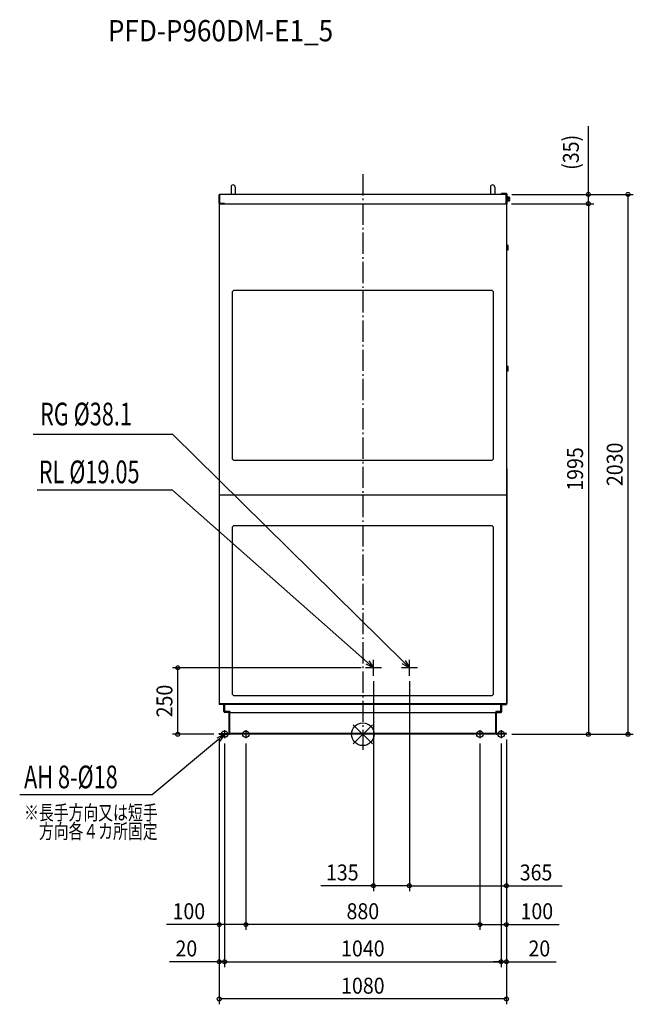
# Model space of a CAD drawing. Extents: x -1290 to 1017, y -1015 to 2687.
import ezdxf
from ezdxf.enums import TextEntityAlignment as Align

# ---------------------------------------------------------------- set-up
doc = ezdxf.new("R2010")
doc.units = 0
doc.header["$LTSCALE"] = 20
doc.header["$MEASUREMENT"] = 0
doc.linetypes.add('DASHDOT', pattern=[5.5, 4, -0.6, 0.3, -0.6])
for name, color, linetype in [('ARRANGE', 1, 'CONTINUOUS'), ('BASIS', 6, 'DASHDOT'), ('DETAIL', 5, 'CONTINUOUS'), ('ETC', 61, 'CONTINUOUS'), ('FIX', 11, 'CONTINUOUS'), ('NOTE', 4, 'CONTINUOUS'), ('OUTLINE', 3, 'CONTINUOUS'), ('SIZE', 30, 'CONTINUOUS')]:
    doc.layers.add(name, color=color, linetype=linetype)
doc.styles.add('________2', font='romans.shx', dxfattribs={"width": 0.7, "bigfont": 'extfont2.shx'})
doc.styles.get("Standard").update_dxf_attribs({"font": 'SIMPLEX', "width": 0.9, "bigfont": 'BIGFONT'})
doc.styles.add('STANDARD1', font='MONOTXT.shx', dxfattribs={"width": 0.7, "height": 60, "bigfont": 'BIGFONT.shx'})

msp = doc.modelspace()

# ---------------------------------------------------------------- linework, layer by layer
at = {"layer": 'ARRANGE', "color": 1, "linetype": 'Continuous'}
for p, q in [((-36.1, -36.1), (36.1, 36.1)), ((36.1, -36.1), (-36.1, 36.1))]:
    msp.add_line(p, q, dxfattribs=at)
msp.add_circle((0, 0), 42.5, dxfattribs=at)
at = {"layer": 'BASIS', "color": 6, "linetype": 'DASHDOT'}
msp.add_line((0, 2106.3), (0, -58), dxfattribs=at)
at = {"layer": 'DETAIL', "color": 5, "linetype": 'Continuous'}
for p, q in [((-495.8, 2057.8), (-495.8, 2030)), ((-479.8, 2057.8), (-479.8, 2030)), ((479.7, 2057.8), (479.7, 2030)), ((495.7, 2057.8), (495.7, 2030)), ((-540, 1996.2), (-540, 2028.8)), ((-539, 1996.2), (-539, 2028.8)), ((-538.8, 2030), (-538.8, 1996.2)), ((540, 2030), (-538.8, 2030)), ((-440, 2030), (-440, 2031)), ((-440, 2031), (440, 2031)), ((-435, 2030), (-435, 2031)), ((435, 2030), (435, 2031)), ((440, 2030), (440, 2031)), ((521, 2032), (521, 2033)), ((539.8, 2033), (521, 2033)), ((539.8, 2032), (521, 2032)), ((526, 2032), (526, 2033)), ((531, 2032), (531, 2033)), ((538.8, 1993.8), (538.8, 2030)), ((539, 2000), (538.8, 2000)), ((539, 1996.2), (539, 2028.8)), ((540, 1996.2), (540, 2031.8)), ((541, 2031.8), (541, 1993.2)), ((543.8, 2017.5), (541, 2017.5)), ((543.8, 2007.5), (541, 2007.5)), ((543.8, 2019), (544.8, 2020)), ((543.8, 2019), (543.8, 2006)), ((543.8, 2006), (544.8, 2005)), ((544.8, 2020), (544.8, 2018.1)), ((550.8, 2020), (544.8, 2020)), ((544.8, 2018.1), (544.8, 2016.8)), ((544.8, 2016.8), (544.8, 2005)), ((550.8, 2005), (544.8, 2005)), ((549.8, 2011.6), (549.8, 2013.4)), ((551.8, 2013.4), (549.8, 2013.4)), ((551.8, 2011.6), (549.8, 2011.6)), ((550.8, 2020), (550.8, 2013.4)), ((551.8, 2019), (550.8, 2020)), ((550.8, 2011.6), (550.8, 2005)), ((551.8, 2006), (550.8, 2005)), ((551.8, 2019), (551.8, 2013.4)), ((551.8, 2011.6), (551.8, 2006)), ((-540, 1993.8), (-540, 901.2)), ((-538.8, 1993.8), (-540, 1993.8)), ((-538.8, 1996.2), (-519.8, 1996.2)), ((-519.8, 1996), (-538.8, 1996)), ((-538.8, 1995), (-538.8, 1993.8)), ((-538.8, 1995), (538.8, 1995)), ((-520, 1996), (-520, 1995)), ((-519.8, 1995), (-519.8, 1996.2)), ((538.8, 1993.8), (540, 1993.8)), ((540, 1993.8), (540, 116.2)), ((541, 1841), (540, 1841)), ((541, 1819), (540, 1819)), ((541, 1819), (541, 1841)), ((546.3, 1838.5), (541, 1841)), ((546.3, 1821.5), (541, 1819)), ((546.3, 1821.5), (546.3, 1838.5)), ((-490, 1665), (-485, 1670)), ((-485, 1670), (485, 1670)), ((485, 1670), (490, 1665)), ((-490, 1035), (-490, 1665)), ((490, 1665), (490, 1035)), ((541, 1386), (540, 1386)), ((541, 1364), (541, 1386)), ((546.3, 1383.5), (541, 1386)), ((546.3, 1366.5), (546.3, 1383.5)), ((541, 1364), (540, 1364)), ((546.3, 1366.5), (541, 1364)), ((-485, 1030), (-490, 1035)), ((485, 1030), (-485, 1030)), ((490, 1035), (485, 1030)), ((541, 998.8), (540, 998.8)), ((541, 998.8), (541, 116.2)), ((-538.8, 901.2), (-540, 901.2)), ((-540, 898.8), (-540, 116.2)), ((-538.8, 898.8), (-540, 898.8)), ((-538.8, 901.2), (-538.8, 898.8)), ((-538.8, 900), (538.8, 900)), ((538.8, 901.2), (540, 901.2)), ((538.8, 898.8), (538.8, 901.2)), ((538.8, 898.8), (540, 898.8)), ((-490, 780), (-485, 785)), ((-490, 150), (-490, 780)), ((-485, 785), (485, 785)), ((485, 785), (490, 780)), ((490, 780), (490, 150)), ((-485, 145), (-490, 150)), ((490, 150), (485, 145)), ((-538.8, 116.2), (-540, 116.2)), ((540, 115), (-540, 115)), ((-540, 115), (-540, 111.8)), ((-522.4, 111.8), (-540, 111.8)), ((-538.8, 116.2), (-538.8, 115)), ((-522.2, 85.2), (-522.2, 111.6)), ((-519, 115), (-519, 111.8)), ((519, 111.8), (-519, 111.8)), ((-519, 85.2), (-519, 111.6)), ((485, 145), (-485, 145)), ((519, 115), (519, 111.8)), ((519, 85.2), (519, 111.6)), ((522.2, 85.2), (522.2, 111.6)), ((522.4, 111.8), (540, 111.8)), ((538.8, 116.2), (541, 116.2)), ((538.8, 115), (538.8, 116.2)), ((540, 115), (540, 111.8)), ((-519, 85.2), (-500, 85.2)), ((-500, 85), (-518.8, 85)), ((-503.4, 81.8), (-518.8, 81.8)), ((-503.2, 3.4), (-503.2, 81.6)), ((-500, 85.2), (-500, 81.8)), ((-500, 81.8), (500, 81.8)), ((-500, 3.4), (-500, 81.6)), ((519, 85.2), (500, 85.2)), ((500, 85.2), (500, 81.8)), ((500, 85), (518.8, 85)), ((500, 3.4), (500, 81.6)), ((503.2, 3.4), (503.2, 81.6)), ((503.4, 81.8), (518.8, 81.8)), ((-540, 3.2), (-503.4, 3.2)), ((-540, 0), (-540, 3.2)), ((-540, 0), (-503.4, 0)), ((500, 3.2), (-500, 3.2)), ((-500, 0), (-500, 3.2)), ((500, 0), (-500, 0)), ((500, 0), (500, 3.2)), ((540, 3.2), (503.4, 3.2)), ((540, 0), (503.4, 0)), ((540, 0), (503.4, 0)), ((540, 0), (540, 3.2))]:
    msp.add_line(p, q, dxfattribs=at)
for centre, radius, start, end in [((-487.8, 2057.8), 8, 0, 180), ((487.7, 2057.8), 8, 0, 180), ((-538.8, 2028.8), 1.2, 90, 180), ((-538.8, 2028.8), 0.2, 90, 180), ((538.8, 2028.8), 1.2, 0, 90), ((538.8, 2028.8), 0.2, 0, 90), ((538.8, 2016.2), 0.2, 270, 0), ((538.8, 2008.8), 0.2, 0, 90), ((539.8, 2031.8), 1.2, 0, 90), ((539.8, 2031.8), 0.2, 0, 90), ((-538.8, 1996.2), 1.2, 180, 270), ((-538.8, 1996.2), 0.2, 180, 270), ((538.8, 1996.2), 1.2, 270, 0), ((539.8, 1993.2), 1.2, 279.608, 0), ((539.8, 998.8), 1.2, 0, 80.3954), ((-538.8, 901.2), 1.2, 180, 270), ((-538.8, 898.8), 1.2, 90, 180), ((-538.8, 901.2), 0.2, 180, 270), ((-538.8, 898.8), 0.2, 90, 180), ((538.8, 901.2), 1.2, 270, 0), ((538.8, 901.2), 0.2, 270, 0), ((538.8, 898.8), 1.2, 0, 90), ((538.8, 898.8), 0.2, 0, 90), ((-538.8, 116.2), 1.2, 180, 270), ((-538.8, 116.2), 0.2, 180, 270), ((-522.4, 111.6), 3.4, 0, 90), ((-522.4, 111.6), 0.2, 0, 90), ((522.4, 111.6), 3.4, 90, 180), ((522.4, 111.6), 0.2, 90, 180), ((538.8, 116.2), 1.2, 270, 0), ((538.8, 116.2), 0.2, 270, 0), ((539.8, 116.2), 1.2, 278.1503, 0), ((-518.8, 85.2), 3.4, 180, 270), ((-518.8, 85.2), 0.2, 180, 270), ((-517.6, 86.4), 1.4, 239.085, 270), ((-503.4, 81.6), 3.4, 0, 90), ((-503.4, 81.6), 0.2, 0, 90), ((503.4, 81.6), 3.4, 90, 180), ((503.4, 81.6), 0.2, 90, 180), ((517.6, 86.4), 1.4, 270, 300.915), ((518.8, 85.2), 3.4, 270, 0), ((518.8, 85.2), 0.2, 270, 0), ((-503.4, 3.4), 3.4, 270, 0), ((-503.4, 3.4), 0.2, 270, 0), ((503.4, 3.4), 3.4, 180, 270), ((503.4, 3.4), 0.2, 180, 270)]:
    msp.add_arc(centre, radius, start, end, dxfattribs=at)
at = {"layer": 'FIX', "color": 11, "linetype": 'Continuous'}
for centre in [(-520, 0), (-440, 0), (440, 0), (520, 0)]:
    msp.add_circle(centre, 12.1, dxfattribs=at)
at = {"layer": 'NOTE', "color": 4, "linetype": 'Continuous'}
for p, q in [((-714.4, 1127.7), (-1239.8, 1127.7)), ((-716.2, 918.5), (-1224.7, 918.5)), ((40, 220), (40, 280)), ((175, 220), (175, 280)), ((70, 250), (10, 250)), ((205, 250), (145, 250)), ((-548.2, -13.1), (-520, 0)), ((-520, 0), (-543, -19.2)), ((-520, 0), (-537.9, -25.4)), ((-520, 15), (-520, -15)), ((-440, 15), (-440, -15)), ((440, 15), (440, -15)), ((520, 15), (520, -15)), ((-543, -19.2), (-792.6, -228)), ((-792.6, -228), (-1290.5, -228))]:
    msp.add_line(p, q, dxfattribs=at)
at = {"layer": 'NOTE'}
for p, q in [((153.6, 271.1), (-714.4, 1127.7)), ((17.5, 269.9), (-716.2, 918.5)), ((40, 250), (12.2, 263.8)), ((40, 250), (17.5, 269.9)), ((22.8, 275.9), (40, 250)), ((175, 250), (148, 265.4)), ((175, 250), (153.6, 271.1)), ((159.3, 276.8), (175, 250))]:
    msp.add_line(p, q, dxfattribs=at)
at = {"layer": 'OUTLINE', "color": 3, "linetype": 'Continuous'}
for p, q in [((-495.8, 2057.8), (-495.8, 2030)), ((-479.8, 2057.8), (-479.8, 2030)), ((479.7, 2057.8), (479.7, 2030)), ((495.7, 2057.8), (495.7, 2030)), ((-540, 1996.2), (-540, 2028.8)), ((-495.8, 2030), (-538.8, 2030)), ((-440, 2030), (-479.8, 2030)), ((-440, 2031), (440, 2031)), ((-440, 2030), (-440, 2031)), ((440, 2030), (440, 2031)), ((479.7, 2030), (440, 2030)), ((521, 2030), (495.7, 2030)), ((539.8, 2033), (521, 2033)), ((521, 2030), (521, 2033)), ((541, 2031.8), (541, 1993.2)), ((543.8, 2017.5), (541, 2017.5)), ((543.8, 2007.5), (541, 2007.5)), ((543.8, 2019), (544.8, 2020)), ((543.8, 2019), (543.8, 2006)), ((543.8, 2006), (544.8, 2005)), ((550.8, 2020), (544.8, 2020)), ((550.8, 2005), (544.8, 2005)), ((551.8, 2013.4), (549.8, 2013.4)), ((549.8, 2011.6), (549.8, 2013.4)), ((551.8, 2011.6), (549.8, 2011.6)), ((551.8, 2019), (550.8, 2020)), ((551.8, 2006), (550.8, 2005)), ((551.8, 2019), (551.8, 2013.4)), ((551.8, 2011.6), (551.8, 2006)), ((-538.8, 1993.8), (-540, 1993.8)), ((-540, 1993.8), (-540, 901.2)), ((-538.8, 1995), (-538.8, 1993.8)), ((540, 1992), (540, 1841)), ((541, 1841), (540, 1841)), ((541, 1819), (540, 1819)), ((540, 1819), (540, 1386)), ((546.3, 1838.5), (541, 1841)), ((546.3, 1821.5), (541, 1819)), ((546.3, 1821.5), (546.3, 1838.5)), ((541, 1386), (540, 1386)), ((546.3, 1383.5), (541, 1386)), ((546.3, 1366.5), (546.3, 1383.5)), ((540, 1364), (540, 115)), ((541, 1364), (540, 1364)), ((546.3, 1366.5), (541, 1364)), ((-540, 898.8), (-540, 111.8)), ((-522.4, 111.8), (-540, 111.8)), ((-522.2, 85.2), (-522.2, 111.6)), ((522.2, 85.2), (522.2, 111.6)), ((522.4, 111.8), (540, 111.8)), ((540, 115), (540, 111.8)), ((-503.4, 81.8), (-518.8, 81.8)), ((-503.2, 3.4), (-503.2, 81.6)), ((503.2, 3.4), (503.2, 81.6)), ((503.4, 81.8), (518.8, 81.8)), ((-540, 0), (-540, 3.2)), ((-540, 3.2), (-503.4, 3.2)), ((-540, 0), (-503.4, 0)), ((-500, 0), (-500, 3.2)), ((500, 0), (-500, 0)), ((500, 0), (500, 3.2)), ((540, 3.2), (503.4, 3.2)), ((540, 0), (503.4, 0)), ((540, 0), (503.4, 0)), ((540, 0), (540, 3.2))]:
    msp.add_line(p, q, dxfattribs=at)
for centre, radius, start, end in [((-487.8, 2057.8), 8, 0, 180), ((487.7, 2057.8), 8, 0, 180), ((-538.8, 2028.8), 1.2, 90, 180), ((539.8, 2031.8), 1.2, 0, 90), ((-538.8, 1996.2), 1.2, 180, 270), ((539.8, 1993.2), 1.2, 279.5941, 0), ((-538.8, 901.2), 1.2, 180, 270), ((-538.8, 898.8), 1.2, 90, 180), ((-522.4, 111.6), 0.2, 0, 90), ((522.4, 111.6), 0.2, 90, 180), ((-518.8, 85.2), 3.4, 180, 270), ((-503.4, 81.6), 0.2, 0, 90), ((503.4, 81.6), 0.2, 90, 180), ((518.8, 85.2), 3.4, 270, 0), ((-503.4, 3.4), 0.2, 270, 0), ((-503.4, 3.4), 3.4, 270, 0), ((503.4, 3.4), 3.4, 180, 270), ((503.4, 3.4), 0.2, 180, 270)]:
    msp.add_arc(centre, radius, start, end, dxfattribs=at)
at = {"layer": 'SIZE', "color": 30, "linetype": 'Continuous'}
for p, q in [((848.1, 2030), (848.1, 2286.9)), ((560, 2030), (1017.1, 2030)), ((560, 2030), (868.1, 2030)), ((848.1, 1995), (848.1, 2030)), ((997.1, 0), (997.1, 2030)), ((558.8, 1995), (868.1, 1995)), ((558.8, 1995), (868.1, 1995)), ((848.1, 1995), (848.1, 0)), ((848.1, 1995), (848.1, 1965)), ((-6, 250), (-716, 250)), ((-696, 0), (-696, 250)), ((-560, 0), (-716, 0)), ((560, 0), (868.1, 0)), ((-540, -20), (-540, -1015.5)), ((-520, -35), (-520, -875.5)), ((-520, -35), (-520, -875.5)), ((-440, -35), (-440, -735.5)), ((-440, -35), (-440, -735.5)), ((440, -35), (440, -735.5)), ((440, -35), (440, -735.5)), ((520, -35), (520, -875.5)), ((520, -35), (520, -875.5)), ((540, -20), (540, -1015.5)), ((540, -20), (540, -461.3)), ((560, 0), (1017.1, 0)), ((-540, -43), (-540, -875.5)), ((-540, -43), (-540, -735.5)), ((540, -43), (540, -875.5)), ((540, -43), (540, -735.5)), ((-540, -715.5), (-738.6, -715.5)), ((-440, -715.5), (-540, -715.5)), ((440, -715.5), (-440, -715.5)), ((440, -715.5), (540, -715.5)), ((540, -715.5), (738.6, -715.5)), ((-540, -855.5), (-727.4, -855.5)), ((-520, -855.5), (-540, -855.5)), ((-520, -855.5), (520, -855.5)), ((-520, -855.5), (-490, -855.5)), ((520, -855.5), (490, -855.5)), ((520, -855.5), (540, -855.5)), ((540, -855.5), (727.4, -855.5)), ((540, -995.5), (-540, -995.5))]:
    msp.add_line(p, q, dxfattribs=at)
at = {"layer": 'SIZE'}
for p, q in [((40, 200), (40, -589.7)), ((175, 200), (175, -589.7)), ((175, 200), (175, -589.7)), ((540, -20), (540, -589.7)), ((40, -569.7), (-158.6, -569.7)), ((175, -569.7), (40, -569.7)), ((175, -569.7), (540, -569.7)), ((540, -569.7), (748.9, -569.7))]:
    msp.add_line(p, q, dxfattribs=at)
at = {"layer": 'SIZE', "color": 30, "linetype": 'Continuous'}
for centre in [(848.1, 2030), (997.1, 2030), (848.1, 1995), (848.1, 1995), (-696, 250), (-696, 0), (848.1, 0), (997.1, 0), (-540, -715.5), (-440, -715.5), (-440, -715.5), (440, -715.5), (440, -715.5), (540, -715.5), (-540, -855.5), (-520, -855.5), (-520, -855.5), (520, -855.5), (520, -855.5), (540, -855.5), (-540, -995.5), (540, -995.5)]:
    msp.add_circle(centre, 7.5, dxfattribs=at)
at = {"layer": 'SIZE'}
for centre in [(40, -569.7), (175, -569.7), (175, -569.7), (540, -569.7)]:
    msp.add_circle(centre, 7.5, dxfattribs=at)

# ---------------------------------------------------------------- texts
at = {"layer": 'ETC', "color": 61, "linetype": 'Continuous', "width": 0.9}
msp.add_text('PFD-P960DM-E1_5', height=80, rotation=0, dxfattribs=at).set_placement((-958.7, 2605.8))
at = {"layer": 'NOTE', "color": 4, "linetype": 'Continuous', "style": '________2', "width": 0.7}
for s, p in [('RG %%C38.1', (-1214, 1161.5)), ('RL %%C19.05', (-1218.6, 943.9)), ('AH 8-%%C18', (-1274, -203.2))]:
    msp.add_text(s, height=85.5, dxfattribs=at).set_placement(p)
at = {"layer": 'NOTE', "color": 4, "linetype": 'Continuous', "style": 'STANDARD1', "width": 0.74375}
for s, p in [('※長手方向又は短手', (-1274.1, -322.2)), ('\u3000方向各４カ所固定', (-1274.1, -392.2))]:
    msp.add_text(s, height=55, rotation=0, dxfattribs=at).set_placement(p)
at = {"layer": 'SIZE', "color": 30, "linetype": 'Continuous', "width": 0.9}
for s, p in [('(35)', (812.4, 2188.4)), ('1995', (828.1, 997.5)), ('2030', (977.1, 1015)), ('250', (-716, 125))]:
    msp.add_text(s, height=60, rotation=90, dxfattribs=at).set_placement(p, align=Align.CENTER)
at = {"layer": 'SIZE', "width": 0.9}
for s, p in [('135', (-138.6, -549.7)), ('365', (590, -549.7))]:
    msp.add_text(s, height=60, dxfattribs=at).set_placement(p)
at = {"layer": 'SIZE', "color": 30, "linetype": 'Continuous', "width": 0.9}
for s, p in [('100', (-654.3, -695.5)), ('880', (0, -695.5)), ('100', (654.3, -695.5)), ('20', (-663.7, -835.5)), ('1040', (0, -835.5)), ('20', (663.7, -835.5)), ('1080', (0, -975.5))]:
    msp.add_text(s, height=60, dxfattribs=at).set_placement(p, align=Align.CENTER)

doc.saveas('drawing.dxf')
